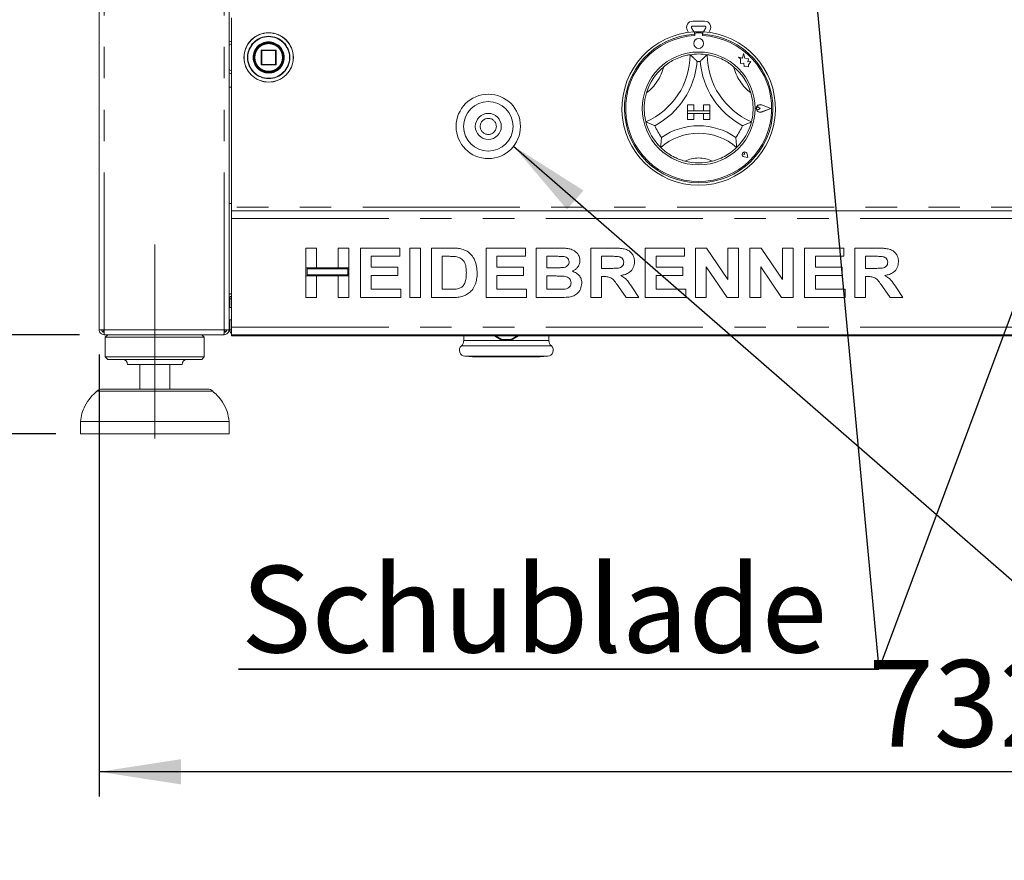
# Model space of a CAD drawing. Units: millimetres. Extents: x 5 to 415, y 1 to 292.
# Drawn here: x 82 to 122, y 182 to 216 of the extents above; entities that cross this region are included whole.
import ezdxf

# ---------------------------------------------------------------- set-up
doc = ezdxf.new("R2010")
doc.units = ezdxf.units.MM
doc.linetypes.add('CENTERX2', pattern=[20.32, 12.7, -2.54, 2.54, -2.54])
doc.linetypes.add('PHANTOM', pattern=[12.7, 6.35, -1.27, 1.27, -1.27, 1.27, -1.27])
doc.layers.add('BEMAßUNG', color=96, linetype='Continuous')
doc.styles.add('SLDTEXTSTYLE0', font='TXT', dxfattribs={"width": 0.75})
doc.dimstyles.new('SLDDIMSTYLE0', dxfattribs={"dimtxt": 3.5, "dimasz": 3.302, "dimexe": 0, "dimexo": 0.0625, "dimgap": 0.875, "dimtad": 1, "dimlfac": 10, "dimrnd": 1e-09, "dimzin": 12, "dimdsep": 46, "dimtxsty": 'SLDTEXTSTYLE0', "dimsah": 1, "dimcen": 0.09, "dimadec": 0, "dimazin": 3, "dimtfac": 1, "dimtofl": 0, "dimtmove": 0, "dimatfit": 3, "dimfxl": 0, "dimfrac": 2, "dimtolj": 1, "dimtzin": 12, "dimarcsym": 0})
doc.dimstyles.new('SLDDIMSTYLE1', dxfattribs={"dimtxt": 3.5, "dimasz": 3.302, "dimexe": 0, "dimexo": 0.0625, "dimgap": 0.875, "dimtad": 1, "dimdec": 0, "dimlfac": 10, "dimrnd": 1e-09, "dimzin": 12, "dimdsep": 46, "dimtxsty": 'SLDTEXTSTYLE0', "dimsah": 1, "dimcen": 0.09, "dimadec": 0, "dimazin": 3, "dimtfac": 1, "dimtdec": 0, "dimtofl": 0, "dimtmove": 0, "dimatfit": 3, "dimfxl": 0, "dimfrac": 2, "dimtolj": 1, "dimtzin": 12, "dimarcsym": 0})
doc.dimstyles.new('SLDDIMSTYLE2', dxfattribs={"dimtxt": 3.5, "dimasz": 3.302, "dimexe": 0, "dimexo": 0.0625, "dimgap": 0.875, "dimtad": 1, "dimlfac": 10, "dimrnd": 1e-09, "dimzin": 12, "dimdsep": 46, "dimtxsty": 'SLDTEXTSTYLE0', "dimsah": 1, "dimcen": 0.09, "dimadec": 0, "dimazin": 3, "dimtol": 1, "dimtp": 15, "dimtm": 10, "dimtfac": 1, "dimtmove": 0, "dimatfit": 0, "dimfxl": 0, "dimfrac": 2, "dimtolj": 1, "dimtzin": 12, "dimarcsym": 0})

# ---------------------------------------------------------------- blocks, each defined once
blk = doc.blocks.new('_D_1')
at = {"layer": 'BEMAßUNG'}
for p, q in [((84.162, 257.911), (64.624, 257.911)), ((65.624, 198.92), (65.624, 257.911)), ((83.637, 198.92), (64.624, 198.92))]:
    blk.add_line(p, q, dxfattribs=at)
for points in [[(65.624, 257.911), (65.116, 254.609), (66.132, 254.609)], [(65.624, 198.92), (66.132, 202.222), (65.116, 202.222)]]:
    blk.add_solid(points, dxfattribs=at)
at = {"layer": 'BEMAßUNG', "insert": (61.112, 225.649), "char_height": 3.5, "attachment_point": 1, "rotation": 90, "style": 'SLDTEXTSTYLE0'}
blk.add_mtext('590', dxfattribs=at)
blk = doc.blocks.new('_D_2')
at = {"layer": 'BEMAßUNG'}
for p, q in [((80.252, 202.92), (80.252, 209.27)), ((84.594, 202.92), (79.252, 202.92)), ((80.252, 202.92), (80.252, 198.92)), ((83.637, 198.92), (79.252, 198.92)), ((80.252, 198.92), (80.252, 181.686))]:
    blk.add_line(p, q, dxfattribs=at)
for points in [[(80.252, 202.92), (80.76, 206.222), (79.744, 206.222)], [(80.252, 198.92), (79.744, 195.618), (80.76, 195.618)]]:
    blk.add_solid(points, dxfattribs=at)
at = {"layer": 'BEMAßUNG', "char_height": 3.5, "attachment_point": 1, "rotation": 90, "style": 'SLDTEXTSTYLE0'}
for s, insert in [('15', (71.215, 190.981)), ('10', (75.74, 190.981)), ('+', (71.215, 188.152)), ('-', (75.74, 188.791)), ('40', (75.687, 181.686))]:
    blk.add_mtext(s, dxfattribs=dict(at, insert=insert))
blk = doc.blocks.new('_D_3')
at = {"layer": 'BEMAßUNG'}
for p, q in [((84.162, 242.92), (71.809, 242.92)), ((72.809, 198.92), (72.809, 242.92)), ((83.637, 198.92), (71.809, 198.92))]:
    blk.add_line(p, q, dxfattribs=at)
for points in [[(72.809, 242.92), (72.301, 239.618), (73.317, 239.618)], [(72.809, 198.92), (73.317, 202.222), (72.301, 202.222)]]:
    blk.add_solid(points, dxfattribs=at)
at = {"layer": 'BEMAßUNG', "insert": (68.297, 216.705), "char_height": 3.5, "attachment_point": 1, "rotation": 90, "style": 'SLDTEXTSTYLE0'}
blk.add_mtext('440', dxfattribs=at)
blk = doc.blocks.new('_D_5')
at = {"layer": 'BEMAßUNG'}
for p, q in [((85.387, 202.12), (85.387, 184.262)), ((158.537, 202.12), (158.537, 184.262)), ((158.537, 185.262), (85.387, 185.262))]:
    blk.add_line(p, q, dxfattribs=at)
for points in [[(85.387, 185.262), (88.689, 184.754), (88.689, 185.77)], [(158.537, 185.262), (155.235, 185.77), (155.235, 184.754)]]:
    blk.add_solid(points, dxfattribs=at)
at = {"layer": 'BEMAßUNG', "insert": (116.463, 189.774), "char_height": 3.5, "attachment_point": 1, "style": 'SLDTEXTSTYLE0'}
blk.add_mtext('732', dxfattribs=at)
blk = doc.blocks.new('SW_NOTE_1')
at = {"layer": 'BEMAßUNG', "color": 0}
for p, q in [((-0.105, 0.34), (25.771, 0.34)), ((25.771, 0.34), (-0.105, 0.34)), ((-0.105, 0.34), (25.771, 0.34)), ((25.771, 0.34), (-0.105, 0.34)), ((-0.105, 0.34), (25.771, 0.34)), ((25.771, 0.34), (-0.105, 0.34))]:
    blk.add_line(p, q, dxfattribs=at)
at = {"layer": 'BEMAßUNG', "color": 0, "insert": (0, 4.512), "char_height": 3.5, "attachment_point": 1, "style": 'SLDTEXTSTYLE0'}
blk.add_mtext('Schublade', dxfattribs=at)

msp = doc.modelspace()

# ---------------------------------------------------------------- linework, layer by layer
at = {"color": 7, "linetype": 'Continuous', "lineweight": 15}
for p, q in [((85.3872, 203.1197), (85.3872, 237.7197)), ((90.6372, 203.1197), (90.6372, 237.7197)), ((90.7372, 215.7197), (90.7372, 208.0697)), ((109.4194, 215.1537), (109.3287, 215.3107)), ((109.372, 215.5857), (109.8524, 215.5857)), ((109.372, 215.3857), (109.8524, 215.3857)), ((109.8957, 215.3107), (109.805, 215.1537)), ((109.2008, 215.1323), (109.1555, 215.2107)), ((109.4372, 215.1548), (109.4372, 215.0546)), ((109.4572, 215.0597), (109.4572, 215.0056)), ((109.7172, 215.1097), (109.5072, 215.1097)), ((109.7672, 215.0056), (109.7672, 215.0597)), ((109.7872, 215.1548), (109.7872, 215.0546)), ((110.0689, 215.2107), (110.0236, 215.1323)), ((91.9372, 214.3997), (91.9372, 213.8397)), ((92.5172, 214.4197), (91.9572, 214.4197)), ((92.5372, 213.8397), (92.5372, 214.3997)), ((92.8316, 214.0376), (92.8372, 214.1223)), ((111.379, 214.0922), (111.2172, 214.1349)), ((111.2172, 214.1349), (111.305, 214.0693)), ((111.305, 214.0693), (111.305, 213.8783)), ((111.427, 214.274), (111.379, 214.0922)), ((111.4755, 214.0904), (111.427, 214.274)), ((111.6209, 214.0684), (111.4755, 214.0904)), ((111.6028, 213.9491), (111.6209, 214.0684)), ((91.9572, 213.8197), (92.5172, 213.8197)), ((111.305, 213.8783), (111.4388, 213.8863)), ((111.4388, 213.8863), (111.4464, 213.7576)), ((111.4464, 213.7576), (111.5581, 213.7643)), ((111.5581, 213.7643), (111.623, 213.7471)), ((111.7225, 213.9562), (111.6028, 213.9491)), ((111.623, 213.8232), (111.7225, 213.9562)), ((111.623, 213.7471), (111.623, 213.8232)), ((90.7372, 212.9197), (90.6372, 212.9197)), ((109.1622, 212.2097), (109.4122, 212.2097)), ((109.1622, 212.2097), (109.1622, 211.9597)), ((109.4122, 212.2097), (109.4122, 211.9597)), ((110.0622, 212.2097), (109.8122, 212.2097)), ((109.8122, 212.2097), (109.8122, 211.9597)), ((110.0622, 212.2097), (110.0622, 211.9597)), ((112.0943, 212.0597), (112.0284, 212.105)), ((112.0943, 212.0597), (112.0284, 212.0144)), ((112.5222, 212.0597), (112.1483, 212.2018)), ((112.5222, 212.0597), (112.1483, 211.9176)), ((112.5307, 212.0597), (112.1494, 212.2046)), ((112.5307, 212.0597), (112.1494, 211.9148)), ((109.1622, 211.9597), (109.4122, 211.9597)), ((109.1622, 211.9597), (109.1622, 211.8597)), ((110.0622, 211.9597), (109.1622, 211.9597)), ((109.1622, 211.6097), (109.1622, 211.8597)), ((109.1622, 211.8597), (109.4122, 211.8597)), ((109.1622, 211.8597), (110.0622, 211.8597)), ((109.4122, 211.6097), (109.4122, 211.8597)), ((110.0622, 211.9597), (109.8122, 211.9597)), ((110.0622, 211.8597), (109.8122, 211.8597)), ((109.8122, 211.6097), (109.8122, 211.8597)), ((110.0622, 211.9597), (110.0622, 211.8597)), ((110.0622, 211.6097), (110.0622, 211.8597)), ((109.1622, 211.6097), (109.4122, 211.6097)), ((110.0622, 211.6097), (109.8122, 211.6097)), ((111.4684, 210.2035), (111.4189, 210.2106)), ((111.5971, 210.0748), (111.4486, 210.1045)), ((111.5958, 210.0761), (111.4488, 210.1055)), ((111.4684, 210.2035), (111.4613, 210.253)), ((111.5958, 210.0761), (111.5664, 210.2232)), ((111.5971, 210.0748), (111.5674, 210.2233)), ((90.6372, 208.2197), (90.7372, 208.2197)), ((90.7372, 208.0697), (90.7372, 207.9197)), ((90.7372, 207.9197), (153.1872, 207.9197)), ((90.7372, 207.6197), (90.7372, 207.9197)), ((90.7372, 203.2197), (90.7372, 207.6197)), ((93.7372, 205.6248), (93.7372, 206.4197)), ((93.7372, 206.4197), (94.1731, 206.4197)), ((94.1731, 206.4197), (94.1731, 205.6248)), ((95.0449, 206.4197), (95.4808, 206.4197)), ((95.0449, 205.6248), (95.0449, 206.4197)), ((95.4808, 206.4197), (95.4808, 205.6248)), ((95.9423, 204.4197), (95.9423, 206.4197)), ((95.9423, 206.4197), (97.5321, 206.4197)), ((97.5321, 206.4197), (97.5321, 206.0864)), ((97.9423, 204.4197), (97.9423, 206.4197)), ((97.9423, 206.4197), (98.3782, 206.4197)), ((98.3782, 206.4197), (98.3782, 204.4197)), ((98.8141, 204.4197), (98.8141, 206.4197)), ((98.8141, 206.4197), (99.6266, 206.4197)), ((101.0193, 204.4197), (101.0193, 206.4197)), ((101.0193, 206.4197), (102.609, 206.4197)), ((102.609, 206.4197), (102.609, 206.0864)), ((103.0449, 204.4197), (103.0449, 206.4197)), ((103.0449, 206.4197), (103.9419, 206.4197)), ((105.25, 204.4197), (105.25, 206.4197)), ((105.25, 206.4197), (106.1695, 206.4197)), ((107.4552, 204.4197), (107.4552, 206.4197)), ((107.4552, 206.4197), (109.0449, 206.4197)), ((109.0449, 206.4197), (109.0449, 206.0864)), ((109.4808, 206.4197), (109.9351, 206.4197)), ((109.4808, 204.4197), (109.4808, 206.4197)), ((109.9351, 206.4197), (110.7885, 205.1541)), ((110.7885, 205.1541), (110.7885, 206.4197)), ((110.7885, 206.4197), (111.2244, 206.4197)), ((111.2244, 206.4197), (111.2244, 204.4197)), ((111.6859, 206.4197), (112.1403, 206.4197)), ((111.6859, 204.4197), (111.6859, 206.4197)), ((112.1403, 206.4197), (112.9936, 205.1541)), ((112.9936, 205.1541), (112.9936, 206.4197)), ((112.9936, 206.4197), (113.4295, 206.4197)), ((113.4295, 206.4197), (113.4295, 204.4197)), ((113.8911, 206.4197), (115.4808, 206.4197)), ((113.8911, 204.4197), (113.8911, 206.4197)), ((115.4808, 206.4197), (115.4808, 206.0864)), ((115.9167, 204.4197), (115.9167, 206.4197)), ((115.9167, 206.4197), (116.8362, 206.4197)), ((97.5321, 206.0864), (96.3782, 206.0864)), ((96.3782, 206.0864), (96.3782, 205.6505)), ((99.25, 206.0864), (99.25, 204.753)), ((99.4568, 206.0864), (99.25, 206.0864)), ((101.4552, 206.0864), (101.4552, 205.6505)), ((102.609, 206.0864), (101.4552, 206.0864)), ((103.7476, 206.0864), (103.4808, 206.0864)), ((103.4808, 206.0864), (103.4808, 205.6248)), ((105.6859, 206.0864), (105.6859, 205.5992)), ((106.0325, 206.0864), (105.6859, 206.0864)), ((109.0449, 206.0864), (107.8911, 206.0864)), ((107.8911, 206.0864), (107.8911, 205.6505)), ((115.4808, 206.0864), (114.327, 206.0864)), ((114.327, 206.0864), (114.327, 205.6505)), ((116.3526, 206.0864), (116.3526, 205.5992)), ((116.6992, 206.0864), (116.3526, 206.0864)), ((94.1731, 205.6248), (93.7372, 205.6248)), ((95.4808, 205.6248), (93.7372, 205.6248)), ((93.7372, 205.6248), (93.7372, 205.2915)), ((95.4308, 205.5748), (93.7872, 205.5748)), ((93.7872, 205.5748), (93.7872, 205.3415)), ((93.7872, 205.3415), (95.4308, 205.3415)), ((95.4808, 205.6248), (95.0449, 205.6248)), ((95.4308, 205.3415), (95.4308, 205.5748)), ((95.4808, 205.2915), (95.4808, 205.6248)), ((96.3782, 205.6505), (97.4552, 205.6505)), ((97.4552, 205.3171), (96.3782, 205.3171)), ((96.3782, 205.3171), (96.3782, 204.753)), ((97.4552, 205.6505), (97.4552, 205.3171)), ((101.4552, 205.6505), (102.5321, 205.6505)), ((101.4552, 205.3171), (101.4552, 204.753)), ((102.5321, 205.3171), (101.4552, 205.3171)), ((102.5321, 205.6505), (102.5321, 205.3171)), ((103.4808, 205.6248), (103.7853, 205.6248)), ((105.6859, 205.5992), (106.0145, 205.5992)), ((107.8911, 205.6505), (108.968, 205.6505)), ((107.8911, 205.3171), (107.8911, 204.753)), ((108.968, 205.3171), (107.8911, 205.3171)), ((108.968, 205.6505), (108.968, 205.3171)), ((110.7572, 204.4197), (109.9167, 205.6657)), ((109.9167, 205.6657), (109.9167, 204.4197)), ((112.1218, 205.6657), (112.1218, 204.4197)), ((112.9624, 204.4197), (112.1218, 205.6657)), ((114.327, 205.6505), (115.4039, 205.6505)), ((115.4039, 205.3171), (114.327, 205.3171)), ((114.327, 205.3171), (114.327, 204.753)), ((115.4039, 205.6505), (115.4039, 205.3171)), ((116.3526, 205.5992), (116.6811, 205.5992)), ((93.7372, 205.2915), (94.1731, 205.2915)), ((93.7372, 204.4197), (93.7372, 205.2915)), ((93.7372, 205.2915), (95.4808, 205.2915)), ((94.1731, 205.2915), (94.1731, 204.4197)), ((95.0449, 205.2915), (95.4808, 205.2915)), ((95.0449, 204.4197), (95.0449, 205.2915)), ((95.4808, 205.2915), (95.4808, 204.4197)), ((103.4808, 205.2915), (103.4808, 204.753)), ((103.853, 205.2915), (103.4808, 205.2915)), ((105.7777, 205.2658), (105.6859, 205.2658)), ((105.6859, 205.2658), (105.6859, 204.4197)), ((116.4443, 205.2658), (116.3526, 205.2658)), ((116.3526, 205.2658), (116.3526, 204.4197)), ((90.6372, 204.5697), (90.7372, 204.5697)), ((96.3782, 204.753), (97.5834, 204.753)), ((97.5834, 204.753), (97.5834, 204.4197)), ((99.25, 204.753), (99.5934, 204.753)), ((101.4552, 204.753), (102.6603, 204.753)), ((102.6603, 204.753), (102.6603, 204.4197)), ((103.4808, 204.753), (103.9071, 204.753)), ((106.6855, 204.4197), (106.3794, 204.866)), ((106.9339, 204.8155), (107.1988, 204.4197)), ((107.8911, 204.753), (109.0962, 204.753)), ((109.0962, 204.753), (109.0962, 204.4197)), ((114.327, 204.753), (115.5321, 204.753)), ((115.5321, 204.753), (115.5321, 204.4197)), ((117.3522, 204.4197), (117.0461, 204.866)), ((117.6006, 204.8155), (117.8654, 204.4197)), ((90.6622, 204.4358), (90.6622, 204.3697)), ((90.6622, 204.3697), (90.6622, 204.0197)), ((94.1731, 204.4197), (93.7372, 204.4197)), ((95.4808, 204.4197), (95.0449, 204.4197)), ((97.5834, 204.4197), (95.9423, 204.4197)), ((98.3782, 204.4197), (97.9423, 204.4197)), ((99.6507, 204.4197), (98.8141, 204.4197)), ((102.6603, 204.4197), (101.0193, 204.4197)), ((103.7949, 204.4197), (103.0449, 204.4197)), ((105.6859, 204.4197), (105.25, 204.4197)), ((107.1988, 204.4197), (106.6855, 204.4197)), ((109.0962, 204.4197), (107.4552, 204.4197)), ((109.9167, 204.4197), (109.4808, 204.4197)), ((111.2244, 204.4197), (110.7572, 204.4197)), ((112.1218, 204.4197), (111.6859, 204.4197)), ((113.4295, 204.4197), (112.9624, 204.4197)), ((115.5321, 204.4197), (113.8911, 204.4197)), ((116.3526, 204.4197), (115.9167, 204.4197)), ((117.8654, 204.4197), (117.3522, 204.4197)), ((90.7372, 204.0197), (90.6372, 204.0197)), ((90.6372, 203.5197), (90.7372, 203.5197)), ((90.6622, 203.5197), (90.6622, 203.1197)), ((85.3872, 203.1197), (85.5872, 203.1197)), ((85.5622, 203.0197), (85.5622, 203.1197)), ((85.5872, 203.0197), (85.5622, 203.0197)), ((85.5872, 202.9197), (85.5872, 203.0197)), ((85.5872, 202.9197), (85.5943, 202.9197)), ((85.5943, 202.9197), (90.4301, 202.9197)), ((85.7372, 202.9197), (85.6372, 202.8197)), ((89.6372, 202.8197), (89.5372, 202.9197)), ((90.4301, 202.9197), (90.4372, 202.9197)), ((90.4372, 203.1197), (90.6372, 203.1197)), ((90.4372, 202.9197), (90.4372, 203.0197)), ((90.4622, 203.0229), (90.4622, 203.1197)), ((90.7372, 203.1197), (90.6622, 203.1197)), ((90.7372, 202.9197), (90.7372, 203.2197)), ((153.1872, 202.9197), (90.7372, 202.9197)), ((90.7372, 202.8697), (90.7372, 202.9197)), ((85.6372, 202.8197), (85.6372, 202.0197)), ((89.6372, 202.8197), (85.6372, 202.8197)), ((89.6372, 202.0197), (89.6372, 202.8197)), ((90.7372, 202.8697), (153.1872, 202.8697)), ((100.1222, 202.8697), (100.1222, 202.6849)), ((100.1228, 202.8228), (100.1228, 202.8697)), ((100.1293, 202.8228), (100.1228, 202.8228)), ((100.1293, 202.8697), (100.1293, 202.8228)), ((101.3557, 202.8697), (101.6461, 202.702)), ((101.4094, 202.8697), (101.6539, 202.7273)), ((101.6539, 202.7273), (101.6461, 202.702)), ((102.0305, 202.7273), (102.2751, 202.8697)), ((102.0383, 202.702), (102.0305, 202.7273)), ((102.0383, 202.702), (102.3287, 202.8697)), ((103.5622, 202.6849), (103.5622, 202.8697)), ((85.6372, 202.0197), (85.7372, 201.9197)), ((89.6372, 202.0197), (85.6372, 202.0197)), ((89.5372, 201.9197), (85.7372, 201.9197)), ((88.7372, 201.7197), (86.5372, 201.7197)), ((87.0372, 201.7197), (87.0372, 200.7197)), ((88.2372, 200.7197), (88.2372, 201.7197)), ((89.5372, 201.9197), (89.6372, 202.0197)), ((100.1663, 202.0479), (100.4781, 202.0206)), ((100.4781, 202.0206), (103.2063, 202.0206)), ((103.2063, 202.0206), (103.5181, 202.0479)), ((85.4971, 200.7197), (87.6372, 200.7197)), ((87.6372, 200.7197), (89.7773, 200.7197)), ((84.6372, 199.4197), (84.6372, 198.9197)), ((90.6372, 199.4197), (84.6372, 199.4197)), ((90.6372, 198.9197), (90.6372, 199.4197)), ((90.6372, 198.9197), (84.6372, 198.9197))]:
    msp.add_line(p, q, dxfattribs=at)
at = {"color": 8, "linetype": 'PHANTOM', "lineweight": 0}
for p, q in [((85.5872, 203.1197), (85.5872, 237.7197)), ((90.4372, 203.1197), (90.4372, 237.7197)), ((90.7372, 214.6647), (90.6372, 214.6097)), ((91.9431, 214.3997), (91.9372, 214.3997)), ((91.9572, 214.3997), (91.9431, 214.3997)), ((91.9572, 214.4197), (91.9572, 214.3997)), ((91.9572, 213.8397), (91.9572, 214.3997)), ((91.9572, 214.3997), (92.5172, 214.3997)), ((92.5172, 214.3997), (92.5172, 214.4197)), ((92.5372, 214.3997), (92.5172, 214.3997)), ((92.5172, 214.3997), (92.5172, 213.8397)), ((92.8672, 214.1271), (92.8672, 214.1197)), ((93.0789, 214.1151), (93.0789, 214.1197)), ((91.9372, 213.8397), (91.9572, 213.8397)), ((91.9572, 213.8397), (91.9572, 213.8197)), ((92.5172, 213.8397), (91.9572, 213.8397)), ((92.5172, 213.8197), (92.5172, 213.8397)), ((92.5172, 213.8397), (92.5372, 213.8397)), ((90.6372, 213.6297), (90.7372, 213.5747)), ((153.1872, 208.0697), (90.7372, 208.0697)), ((90.7372, 207.6197), (153.1872, 207.6197)), ((90.6622, 204.3697), (90.7372, 204.3697)), ((85.5872, 203.1197), (90.4372, 203.1197)), ((90.7372, 203.2197), (153.1872, 203.2197)), ((100.1222, 202.6849), (101.8422, 202.6849)), ((101.8422, 202.6849), (103.5622, 202.6849)), ((103.6594, 202.4639), (100.025, 202.4639)), ((100.1663, 202.0479), (103.5181, 202.0479)), ((89.9759, 200.6445), (85.2985, 200.6445))]:
    msp.add_line(p, q, dxfattribs=at)
at = {"color": 7, "linetype": 'Continuous', "lineweight": 15}
for centre, radius in [((92.2372, 214.1197), 1), ((109.6122, 214.6847), 0.2), ((92.2372, 214.1197), 0.61), ((92.2372, 214.1197), 0.6), ((92.2372, 214.1197), 0.58), ((109.6122, 212.0597), 2.28), ((101.1122, 211.3347), 1.3), ((101.1122, 211.3347), 1), ((101.1122, 211.3347), 0.525)]:
    msp.add_circle(centre, radius, dxfattribs=at)
at = {"color": 8, "linetype": 'PHANTOM', "lineweight": 0}
for centre, radius in [((92.2372, 214.1197), 0.9941), ((92.2372, 214.1197), 0.8559), ((101.1122, 211.3347), 0.325)]:
    msp.add_circle(centre, radius, dxfattribs=at)
at = {"color": 7, "linetype": 'Continuous', "lineweight": 15}
for centre, radius, start, end in [((109.372, 215.3357), 0.25, 90, 210), ((109.372, 215.3357), 0.05, 90, 210), ((109.8524, 215.3357), 0.25, 330, 90), ((109.8524, 215.3357), 0.05, 330, 90), ((109.6122, 212.0597), 3.1, 93.23616, 86.76384), ((109.6122, 212.0597), 3, 93.34415, 86.65585), ((109.6122, 212.0597), 2.95, 93.01184, 86.98816), ((109.6122, 212.0597), 3.1, 86.76384, 93.23616), ((109.5072, 215.0597), 0.05, 90, 180), ((109.7172, 215.0597), 0.05, 0, 90), ((91.9572, 214.3997), 0.02, 90, 180), ((92.5172, 214.3997), 0.02, 45, 90), ((92.5172, 214.3997), 0.02, 0, 45), ((106.3102, 214.2317), 2.952, 293.32751, 0), ((109.6122, 212.0597), 2.2, 80.84587, 99.15413), ((112.9142, 214.2317), 2.952, 180, 246.67249), ((91.9572, 213.8397), 0.02, 180, 225), ((91.9572, 213.8397), 0.02, 225, 270), ((92.5172, 213.8397), 0.02, 270, 315), ((92.5172, 213.8397), 0.02, 315, 0), ((109.6122, 212.0597), 2.2, 129.89237, 163.43515), ((106.3102, 214.2317), 3.252, 298.14268, 355.18484), ((109.6122, 212.0597), 1.9, 88.14579, 91.85421), ((112.9142, 214.2317), 3.252, 184.81516, 241.85732), ((109.6122, 212.0597), 2.2, 16.56485, 50.10763), ((112.0943, 212.0597), 0.1551, 69.18458, 290.81542), ((112.0943, 212.0597), 0.1521, 69.18458, 290.81542), ((111.9972, 212.0597), 0.055, 55.48601, 304.51399), ((109.6122, 212.0597), 2.2, 194.17338, 225.82662), ((109.6122, 212.0597), 1.9, 201.4733, 217.99234), ((109.6122, 208.7374), 2.6223, 55.1786, 124.8214), ((109.6122, 212.0597), 1.9, 322.00766, 338.5267), ((109.6122, 212.0597), 2.2, 314.17338, 345.82662), ((109.6122, 208.7374), 2.3223, 48.68951, 131.31049), ((111.4684, 210.2035), 0.101, 11.30993, 258.69007), ((111.4684, 210.2035), 0.1, 11.30993, 258.69007), ((111.4242, 210.2477), 0.0375, 8.1301, 261.8699), ((109.6122, 212.0597), 2.2, 255.13972, 284.86028), ((90.7372, 204.3697), 0.2, 90, 120), ((90.7372, 204.3697), 0.1, 90, 180), ((90.8622, 203.1197), 0.2, 180, 231.31781), ((99.8222, 202.6849), 0.3, 312.5261, 0), ((101.8422, 205.3197), 2.625, 265.71646, 274.28354), ((101.8422, 205.3197), 2.5993, 265.84568, 274.15432), ((103.8622, 202.6849), 0.3, 180, 227.4739), ((100.1872, 202.287), 0.24, 132.5261, 265), ((103.4972, 202.287), 0.24, 275, 47.4739), ((86.3372, 201.7197), 0.2, 0, 90), ((88.9372, 201.7197), 0.2, 90, 180), ((85.4971, 200.4197), 0.3, 90, 131.45987), ((89.7773, 200.4197), 0.3, 48.54013, 90)]:
    msp.add_arc(centre, radius, start, end, dxfattribs=at)
at = {"color": 8, "linetype": 'PHANTOM', "lineweight": 0}
for centre, radius, start, end in [((92.2372, 214.1197), 0.8417, 360, 359.68806), ((92.2372, 214.1197), 0.63, 0.67196, 0), ((106.3102, 214.2317), 1.952, 307.68491, 345.64261), ((112.9142, 214.2317), 1.952, 194.35739, 232.31509), ((109.6122, 208.7374), 1.3223, 64.7417, 115.2583)]:
    msp.add_arc(centre, radius, start, end, dxfattribs=at)
at = {"color": 7, "linetype": 'Continuous', "lineweight": 15}
for points, knots in [([(90.7372, 214.7486), (90.7359, 214.7489), (90.6988, 214.7597), (90.663, 214.768), (90.6284, 214.776)], [0, 0, 0, 0, 0.0347314, 1, 1, 1, 1]), ([(92.7418, 214.4443), (92.7419, 214.4443), (92.742, 214.4441), (92.7429, 214.4427), (92.7442, 214.4405), (92.7461, 214.4376), (92.7483, 214.434), (92.7507, 214.4301), (92.7532, 214.426), (92.7547, 214.4233), (92.7555, 214.422)], [0, 0, 0, 0, 0.1231313, 0.24541131, 0.36935416, 0.49382501, 0.61968065, 0.74616869, 0.87322322, 1, 1, 1, 1]), ([(92.8086, 214.3027), (92.8087, 214.3026), (92.8087, 214.3024), (92.8092, 214.3008), (92.81, 214.2983), (92.811, 214.295), (92.8122, 214.2911), (92.8135, 214.2866), (92.8148, 214.282), (92.8157, 214.279), (92.8161, 214.2775)], [0, 0, 0, 0, 0.12288915, 0.24505486, 0.3691631, 0.49366652, 0.61974599, 0.74627853, 0.87327224, 1, 1, 1, 1]), ([(108.2012, 213.7476), (108.2669, 213.7988), (108.3981, 213.901), (108.6325, 214.0357), (108.8842, 214.1415), (109.1036, 214.2027), (109.2388, 214.2281), (109.2548, 214.2305), (109.2622, 214.2317)], [0, 0, 0, 0, 0.1437487, 0.2870242, 0.4731129, 0.6594734, 0.8415681, 1, 1, 1, 1]), ([(109.2622, 214.2317), (109.2645, 214.2297), (109.2692, 214.2258), (109.3065, 214.1936), (109.3705, 214.1366), (109.4576, 214.0544), (109.5212, 213.9898), (109.5505, 213.959), (109.5507, 213.9587)], [0, 0, 0, 0, 0.1521243, 0.3036909, 0.5056014, 0.7675872, 0.9979977, 1, 1, 1, 1]), ([(109.9622, 214.2317), (109.9599, 214.2297), (109.9552, 214.2258), (109.918, 214.1936), (109.8539, 214.1366), (109.7668, 214.0544), (109.7032, 213.9898), (109.6739, 213.959), (109.6737, 213.9587)], [0, 0, 0, 0, 0.15212412, 0.30369113, 0.50560158, 0.7675882, 0.99799766, 1, 1, 1, 1]), ([(109.9622, 214.2317), (109.9728, 214.2301), (109.994, 214.227), (110.1585, 214.1942), (110.3933, 214.1226), (110.6382, 214.0114), (110.851, 213.883), (110.9658, 213.7928), (111.0232, 213.7476)], [0, 0, 0, 0, 0.1896947, 0.3794868, 0.5662444, 0.7479066, 0.873814, 1, 1, 1, 1]), ([(92.7707, 213.845), (92.7706, 213.8449), (92.7705, 213.8448), (92.7697, 213.8433), (92.7686, 213.841), (92.7669, 213.8379), (92.765, 213.8343), (92.7628, 213.8302), (92.7604, 213.826), (92.7589, 213.8233), (92.7581, 213.822)], [0, 0, 0, 0, 0.12289482, 0.24506031, 0.36916564, 0.49367808, 0.61978255, 0.7463109, 0.87330489, 1, 1, 1, 1]), ([(92.8236, 213.9925), (92.8235, 213.9924), (92.8235, 213.9922), (92.8231, 213.9905), (92.8226, 213.988), (92.8218, 213.9846), (92.8209, 213.9806), (92.8198, 213.9761), (92.8186, 213.9714), (92.8178, 213.9684), (92.8174, 213.9669)], [0, 0, 0, 0, 0.1228913, 0.2450574, 0.3691583, 0.4936645, 0.6197621, 0.7463174, 0.873322, 1, 1, 1, 1]), ([(90.6284, 213.4634), (90.6618, 213.4711), (90.6976, 213.4794), (90.7347, 213.4901), (90.7372, 213.4909)], [0, 0, 0, 0, 0.9327349, 1, 1, 1, 1]), ([(107.4792, 211.521), (107.4764, 211.5314), (107.4709, 211.5521), (107.4358, 211.7161), (107.4086, 211.9601), (107.4137, 212.229), (107.4474, 212.4753), (107.4848, 212.6163), (107.5035, 212.6869)], [0, 0, 0, 0, 0.1896948, 0.3794876, 0.5662446, 0.7479081, 0.8738146, 1, 1, 1, 1]), ([(111.7209, 212.6869), (111.7419, 212.6063), (111.7837, 212.4454), (111.8147, 212.1769), (111.8122, 211.9038), (111.7815, 211.6781), (111.7512, 211.5439), (111.7471, 211.5283), (111.7452, 211.521)], [0, 0, 0, 0, 0.1437481, 0.2870239, 0.4731123, 0.6594735, 0.841568, 1, 1, 1, 1]), ([(107.8441, 211.3642), (107.8438, 211.3643), (107.8039, 211.379), (107.7194, 211.4118), (107.6094, 211.4592), (107.5316, 211.4954), (107.4874, 211.517), (107.4819, 211.5197), (107.4792, 211.521)], [0, 0, 0, 0, 0.0020071, 0.2324132, 0.4943996, 0.6963091, 0.847876, 1, 1, 1, 1]), ([(111.7452, 211.521), (111.7425, 211.5197), (111.7371, 211.517), (111.6928, 211.4954), (111.6151, 211.4592), (111.5051, 211.4117), (111.4205, 211.379), (111.3807, 211.3643), (111.3803, 211.3642)], [0, 0, 0, 0, 0.1521241, 0.3036905, 0.5056011, 0.7675866, 0.9979955, 1, 1, 1, 1]), ([(108.1148, 210.8901), (108.1148, 210.8898), (108.108, 210.845), (108.0958, 210.7506), (108.0854, 210.6268), (108.081, 210.5399), (108.0794, 210.4909), (108.0793, 210.4848), (108.0792, 210.4818)], [0, 0, 0, 0, 0.00196248, 0.24298984, 0.5090644, 0.70838973, 0.85389295, 1, 1, 1, 1]), ([(111.1096, 210.8901), (111.1096, 210.8898), (111.1164, 210.845), (111.1286, 210.7506), (111.1391, 210.6268), (111.1435, 210.5399), (111.145, 210.4909), (111.1452, 210.4848), (111.1452, 210.4818)], [0, 0, 0, 0, 0.0019623, 0.2429897, 0.5090643, 0.7083897, 0.8538929, 1, 1, 1, 1]), ([(109.048, 209.9333), (108.9791, 209.9538), (108.8414, 209.9947), (108.6154, 210.0929), (108.3892, 210.2245), (108.207, 210.3634), (108.0983, 210.4628), (108.0854, 210.4756), (108.0792, 210.4818)], [0, 0, 0, 0, 0.1278582, 0.2553937, 0.4444695, 0.6336706, 0.8220999, 1, 1, 1, 1]), ([(111.1452, 210.4818), (111.1375, 210.4741), (111.1221, 210.4588), (110.996, 210.3448), (110.7959, 210.199), (110.5159, 210.0416), (110.2956, 209.9713), (110.1764, 209.9333)], [0, 0, 0, 0, 0.19782643, 0.39573541, 0.59082078, 0.7786814, 1, 1, 1, 1]), ([(99.6266, 206.4197), (99.7055, 206.4193), (99.8464, 206.4186), (99.9848, 206.3929), (100.0457, 206.3816)], [0, 0, 0, 0, 0.5602024, 1, 1, 1, 1]), ([(100.0457, 206.3816), (100.1196, 206.3554), (100.2673, 206.3028), (100.4443, 206.1424), (100.5775, 205.9314), (100.6512, 205.6763), (100.6572, 205.4925), (100.6603, 205.4005)], [0, 0, 0, 0, 0.1865083, 0.3729912, 0.5596814, 0.7796344, 1, 1, 1, 1]), ([(103.9419, 206.4197), (104.0051, 206.4191), (104.1313, 206.418), (104.3204, 206.4082), (104.4911, 206.3675), (104.6286, 206.2864), (104.7282, 206.1845), (104.8017, 206.0591), (104.81, 205.964), (104.8141, 205.9165)], [0, 0, 0, 0, 0.16699829, 0.33394328, 0.50046295, 0.62544875, 0.75038307, 0.87519943, 1, 1, 1, 1]), ([(106.1695, 206.4197), (106.2339, 206.4189), (106.3628, 206.4173), (106.5549, 206.3999), (106.7289, 206.3557), (106.8626, 206.2615), (106.9515, 206.1458), (107.01, 206.0108), (107.0162, 205.914), (107.0193, 205.8656)], [0, 0, 0, 0, 0.1670049, 0.3339555, 0.5003879, 0.6252381, 0.7501287, 0.8750155, 1, 1, 1, 1]), ([(116.8362, 206.4197), (116.9006, 206.4189), (117.0294, 206.4173), (117.2216, 206.3999), (117.3956, 206.3557), (117.5293, 206.2615), (117.6182, 206.1458), (117.6767, 206.0108), (117.6829, 205.914), (117.6859, 205.8656)], [0, 0, 0, 0, 0.1670049, 0.3339549, 0.5003884, 0.6252382, 0.7501287, 0.8750155, 1, 1, 1, 1]), ([(99.8342, 206.0671), (99.7639, 206.0741), (99.6384, 206.0866), (99.5123, 206.0865), (99.4568, 206.0864)], [0, 0, 0, 0, 0.5597886, 1, 1, 1, 1]), ([(100.2244, 205.4189), (100.2227, 205.4969), (100.2194, 205.6525), (100.1559, 205.8649), (100.0129, 206.0174), (99.8938, 206.0505), (99.8342, 206.0671)], [0, 0, 0, 0, 0.2811229, 0.5608553, 0.7800963, 1, 1, 1, 1]), ([(104.1447, 206.0796), (104.0706, 206.0822), (103.9383, 206.0868), (103.8059, 206.0865), (103.7476, 206.0864)], [0, 0, 0, 0, 0.5599585, 1, 1, 1, 1]), ([(104.1226, 205.6316), (104.1577, 205.6372), (104.2276, 205.6483), (104.3151, 205.6985), (104.3706, 205.7749), (104.3757, 205.8308), (104.3782, 205.8588)], [0, 0, 0, 0, 0.2806562, 0.5603923, 0.7800161, 1, 1, 1, 1]), ([(104.3782, 205.8588), (104.3748, 205.8924), (104.3678, 205.9595), (104.2831, 206.0543), (104.1972, 206.07), (104.1447, 206.0796)], [0, 0, 0, 0, 0.2804577, 0.5601747, 1, 1, 1, 1]), ([(104.8141, 205.9165), (104.8085, 205.8632), (104.7972, 205.7564), (104.7138, 205.629), (104.6121, 205.5359), (104.5361, 205.5004), (104.498, 205.4826)], [0, 0, 0, 0, 0.2794986, 0.559322, 0.7796557, 1, 1, 1, 1]), ([(106.0145, 205.5992), (106.0732, 205.5998), (106.1907, 205.6011), (106.3378, 205.6045), (106.4532, 205.6319), (106.5276, 205.6823), (106.5767, 205.7594), (106.5811, 205.8184), (106.5834, 205.848)], [0, 0, 0, 0, 0.2505887, 0.5010905, 0.6259561, 0.750642, 0.8751969, 1, 1, 1, 1]), ([(106.3566, 206.08), (106.2961, 206.0824), (106.1881, 206.0868), (106.08, 206.0865), (106.0325, 206.0864)], [0, 0, 0, 0, 0.55993137, 1, 1, 1, 1]), ([(106.5834, 205.848), (106.5803, 205.8817), (106.5742, 205.9489), (106.4933, 206.0466), (106.4084, 206.0673), (106.3566, 206.08)], [0, 0, 0, 0, 0.28072319, 0.56063873, 1, 1, 1, 1]), ([(107.0193, 205.8656), (107.0111, 205.7846), (106.9947, 205.6227), (106.8419, 205.4427), (106.6551, 205.3492), (106.5304, 205.3268), (106.468, 205.3155)], [0, 0, 0, 0, 0.2795636, 0.5584633, 0.7789624, 1, 1, 1, 1]), ([(116.6811, 205.5992), (116.7399, 205.5998), (116.8573, 205.6011), (117.0044, 205.6045), (117.1199, 205.6319), (117.1943, 205.6823), (117.2434, 205.7594), (117.2478, 205.8184), (117.25, 205.848)], [0, 0, 0, 0, 0.2505897, 0.5010909, 0.6259564, 0.7506423, 0.8751969, 1, 1, 1, 1]), ([(117.0233, 206.08), (116.9628, 206.0824), (116.8548, 206.0868), (116.7467, 206.0865), (116.6992, 206.0864)], [0, 0, 0, 0, 0.55992893, 1, 1, 1, 1]), ([(117.25, 205.848), (117.247, 205.8817), (117.2408, 205.9489), (117.16, 206.0466), (117.0751, 206.0673), (117.0233, 206.08)], [0, 0, 0, 0, 0.2807229, 0.5606389, 1, 1, 1, 1]), ([(117.6859, 205.8656), (117.6777, 205.7846), (117.6613, 205.6227), (117.5086, 205.4427), (117.3218, 205.3492), (117.1971, 205.3268), (117.1346, 205.3155)], [0, 0, 0, 0, 0.2795635, 0.5584633, 0.7789612, 1, 1, 1, 1]), ([(99.8718, 204.7723), (99.9207, 204.7862), (100.018, 204.8141), (100.1304, 204.9239), (100.1906, 205.0737), (100.2212, 205.2407), (100.2233, 205.3595), (100.2244, 205.4189)], [0, 0, 0, 0, 0.1865996, 0.3720623, 0.5589197, 0.7793344, 1, 1, 1, 1]), ([(100.6603, 205.4005), (100.6581, 205.3193), (100.6542, 205.1742), (100.6114, 205.0359), (100.5926, 204.975)], [0, 0, 0, 0, 0.5600799, 1, 1, 1, 1]), ([(103.7853, 205.6248), (103.8483, 205.6246), (103.9608, 205.6241), (104.0732, 205.6293), (104.1226, 205.6316)], [0, 0, 0, 0, 0.5600408, 1, 1, 1, 1]), ([(104.498, 205.4826), (104.5576, 205.4615), (104.6766, 205.4194), (104.8064, 205.295), (104.8803, 205.148), (104.8875, 205.049), (104.8911, 204.9994)], [0, 0, 0, 0, 0.2802166, 0.5596864, 0.7797276, 1, 1, 1, 1]), ([(106.468, 205.3155), (106.5232, 205.2816), (106.6336, 205.2137), (106.7892, 205.0403), (106.879, 204.9008), (106.9339, 204.8155)], [0, 0, 0, 0, 0.2799771, 0.559714, 1, 1, 1, 1]), ([(117.1346, 205.3155), (117.1899, 205.2816), (117.3003, 205.2137), (117.4558, 205.0403), (117.5457, 204.9008), (117.6006, 204.8155)], [0, 0, 0, 0, 0.27997812, 0.55971359, 1, 1, 1, 1]), ([(100.5926, 204.975), (100.5603, 204.901), (100.5027, 204.7688), (100.4015, 204.6666), (100.357, 204.6216)], [0, 0, 0, 0, 0.5599382, 1, 1, 1, 1]), ([(104.4552, 205.0167), (104.4527, 205.048), (104.4476, 205.1107), (104.3945, 205.1918), (104.317, 205.2465), (104.1964, 205.2828), (104.0399, 205.2892), (103.9153, 205.2907), (103.853, 205.2915)], [0, 0, 0, 0, 0.1247977, 0.249369, 0.3741083, 0.4990877, 0.7494658, 1, 1, 1, 1]), ([(104.2232, 204.7655), (104.2575, 204.7737), (104.326, 204.7902), (104.4057, 204.8521), (104.45, 204.9335), (104.4534, 204.9889), (104.4552, 205.0167)], [0, 0, 0, 0, 0.2802207, 0.5596158, 0.7795882, 1, 1, 1, 1]), ([(104.8911, 204.9994), (104.8794, 204.9179), (104.8561, 204.7547), (104.7085, 204.5693), (104.5233, 204.4627), (104.3957, 204.4431), (104.3318, 204.4333)], [0, 0, 0, 0, 0.2793947, 0.55898, 0.7792155, 1, 1, 1, 1]), ([(106.3794, 204.866), (106.3359, 204.9226), (106.2489, 205.0355), (106.1256, 205.1984), (105.9467, 205.267), (105.8342, 205.2662), (105.7777, 205.2658)], [0, 0, 0, 0, 0.2809018, 0.5610763, 0.7794334, 1, 1, 1, 1]), ([(117.0461, 204.866), (117.0025, 204.9226), (116.9155, 205.0355), (116.7923, 205.1984), (116.6134, 205.267), (116.5009, 205.2662), (116.4443, 205.2658)], [0, 0, 0, 0, 0.2809027, 0.5610772, 0.7794344, 1, 1, 1, 1]), ([(99.5934, 204.753), (99.6456, 204.753), (99.7389, 204.753), (99.8312, 204.7664), (99.8718, 204.7723)], [0, 0, 0, 0, 0.5601775, 1, 1, 1, 1]), ([(100.357, 204.6216), (100.3032, 204.5828), (100.2071, 204.5135), (100.0942, 204.4779), (100.0445, 204.4622)], [0, 0, 0, 0, 0.55935318, 1, 1, 1, 1]), ([(103.9071, 204.753), (103.9662, 204.7527), (104.0718, 204.7521), (104.1769, 204.7614), (104.2232, 204.7655)], [0, 0, 0, 0, 0.56015513, 1, 1, 1, 1]), ([(100.0445, 204.4622), (99.9717, 204.4475), (99.8416, 204.4212), (99.7091, 204.4202), (99.6507, 204.4197)], [0, 0, 0, 0, 0.5596561, 1, 1, 1, 1]), ([(104.3318, 204.4333), (104.2316, 204.4289), (104.0527, 204.4211), (103.8737, 204.4201), (103.7949, 204.4197)], [0, 0, 0, 0, 0.5599624, 1, 1, 1, 1]), ([(85.3872, 203.1197), (85.3902, 203.0935), (85.3962, 203.0411), (85.4425, 202.975), (85.5086, 202.9287), (85.561, 202.9227), (85.5872, 202.9197)], [0, 0, 0, 0, 0.2500063, 0.4999991, 0.7500049, 1, 1, 1, 1]), ([(85.4872, 203.1197), (85.4887, 203.1066), (85.4917, 203.0804), (85.5148, 203.0473), (85.5479, 203.0242), (85.5741, 203.0212), (85.5872, 203.0197)], [0, 0, 0, 0, 0.2500038, 0.5000098, 0.7500149, 1, 1, 1, 1]), ([(85.5943, 202.9197), (85.5937, 202.9227), (85.5925, 202.9287), (85.5907, 202.975), (85.589, 203.0411), (85.5878, 203.0935), (85.5872, 203.1197)], [0, 0, 0, 0, 0.2499951, 0.5000009, 0.7499935, 1, 1, 1, 1]), ([(90.4372, 203.1197), (90.4366, 203.0935), (90.4354, 203.0411), (90.4337, 202.975), (90.4319, 202.9287), (90.4307, 202.9227), (90.4301, 202.9197)], [0, 0, 0, 0, 0.2500064, 0.499999, 0.7500049, 1, 1, 1, 1]), ([(90.4372, 203.0197), (90.4503, 203.0212), (90.4765, 203.0242), (90.5096, 203.0473), (90.5327, 203.0804), (90.5357, 203.1066), (90.5372, 203.1197)], [0, 0, 0, 0, 0.2499991, 0.4999996, 0.7500009, 1, 1, 1, 1]), ([(90.4372, 202.9197), (90.4634, 202.9227), (90.5158, 202.9287), (90.5819, 202.975), (90.6282, 203.0411), (90.6342, 203.0935), (90.6372, 203.1197)], [0, 0, 0, 0, 0.2500032, 0.4999999, 0.7499968, 1, 1, 1, 1]), ([(85.3108, 200.6453), (85.2199, 200.5636), (85.0224, 200.386), (84.8162, 200.0715), (84.6796, 199.7387), (84.6513, 199.526), (84.6372, 199.4197)], [0, 0, 0, 0, 0.254631, 0.5532665, 0.7768827, 1, 1, 1, 1]), ([(90.6372, 199.4197), (90.6171, 199.5547), (90.5766, 199.8268), (90.3954, 200.1774), (90.1857, 200.4521), (90.031, 200.5888), (89.963, 200.6488)], [0, 0, 0, 0, 0.28285228, 0.57039152, 0.81103132, 1, 1, 1, 1])]:
    msp.add_open_spline(points, degree=3, knots=knots, dxfattribs=at)
at = {"color": 8, "linetype": 'PHANTOM', "lineweight": 0}
for points, knots in [([(91.6772, 214.1197), (91.6847, 214.1901), (91.6962, 214.2985), (91.766, 214.4289), (91.8383, 214.5185), (91.928, 214.5912), (92.0584, 214.6589), (92.2372, 214.6932), (92.416, 214.6589), (92.5464, 214.5912), (92.6361, 214.5185), (92.7084, 214.4289), (92.7782, 214.2985), (92.7897, 214.1901), (92.7972, 214.1197)], [0, 0, 0, 0, 0.1197286, 0.184181, 0.2499999, 0.31582, 0.3802712, 0.4999999, 0.6197285, 0.6841797, 0.7499998, 0.8158198, 0.8802714, 1, 1, 1, 1]), ([(92.7972, 214.1197), (92.7897, 214.0493), (92.7782, 213.9409), (92.7084, 213.8105), (92.6361, 213.7209), (92.5464, 213.6481), (92.416, 213.5805), (92.2372, 213.5462), (92.0584, 213.5805), (91.928, 213.6481), (91.8383, 213.7209), (91.766, 213.8105), (91.6962, 213.9409), (91.6847, 214.0493), (91.6772, 214.1197)], [0, 0, 0, 0, 0.119728, 0.1841796, 0.2499997, 0.3158205, 0.3802713, 0.5000001, 0.6197289, 0.6841798, 0.7500006, 0.8158196, 0.880272, 1, 1, 1, 1])]:
    msp.add_open_spline(points, degree=3, knots=knots, dxfattribs=at)
at = {"layer": 'BEMAßUNG'}
for p, q in [((114.0907, 219.4959), (116.8927, 189.4121)), ((128.1047, 219.4959), (116.8927, 189.4121)), ((102.1348, 210.5321), (126.3842, 189.4121))]:
    msp.add_line(p, q, dxfattribs=at)
at = {"layer": 'BEMAßUNG', "linetype": 'CENTERX2', "lineweight": 0}
msp.add_line((87.6372, 198.7197), (87.6372, 206.5697), dxfattribs=at)
at = {"layer": 'BEMAßUNG'}
msp.add_solid([(102.1348, 210.5321), (104.2912, 207.9803), (104.9585, 208.7465)], dxfattribs=at)

# ---------------------------------------------------------------- block references
msp.add_blockref('SW_NOTE_1', (91.1217, 189.0716), dxfattribs=at)

# ---------------------------------------------------------------- dimensions: what is measured, and where the dimension line sits
for base, p1, p2, dimstyle, picture, middle in [((65.6239, 257.9115), (84.6372, 198.9197), (85.1622, 257.9115), 'SLDDIMSTYLE1', '_D_1', (65.6239, 229.5278)), ((72.809, 242.9197), (84.6372, 198.9197), (85.1622, 242.9197), 'SLDDIMSTYLE0', '_D_3', (72.809, 220.5839)), ((80.252, 198.9197), (85.5943, 202.9197), (84.6372, 198.9197), 'SLDDIMSTYLE2', '_D_2', (80.252, 188.9197))]:
    dim = msp.add_linear_dim(base=base, p1=p1, p2=p2, angle=90, dimstyle=dimstyle, dxfattribs=at)
    dim.commit()
    dim.dimension.update_dxf_attribs({"geometry": picture, "text_midpoint": middle, "dimtype": 160})
dim = msp.add_linear_dim(base=(85.387211652, 185.261856329), p1=(158.537211652, 203.1196964725), p2=(85.387211652, 203.1196964725), dimstyle='SLDDIMSTYLE1', dxfattribs=at)
dim.commit()
dim.dimension.update_dxf_attribs({"geometry": '_D_5', "text_midpoint": (120.3417619788, 185.261856329), "dimtype": 160})

doc.saveas('drawing.dxf')
